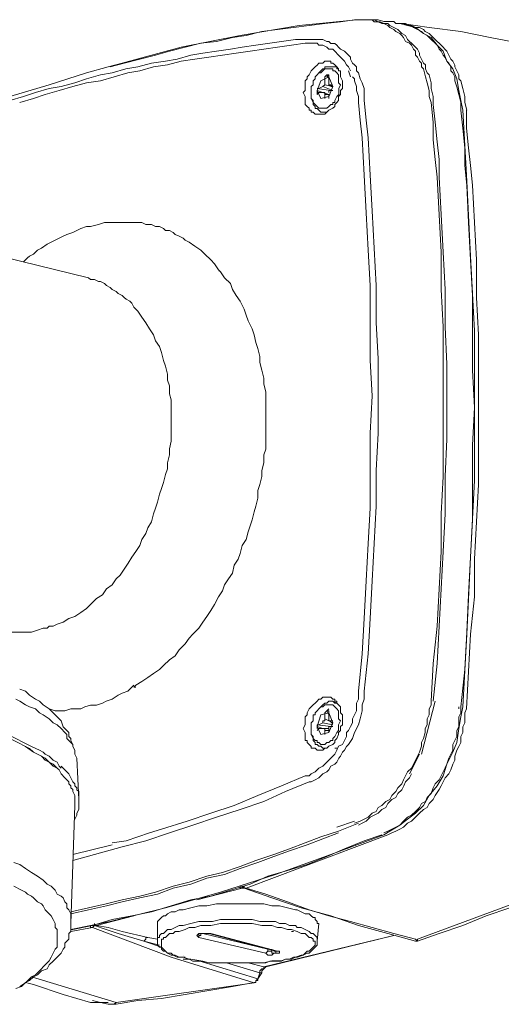
# Model space of a CAD drawing. Units: millimetres. Extents: x -11.8 to 7.9, y 2.3 to 9.4.
# Drawn here: x 1.9 to 2.2, y 7.3 to 7.9 of the extents above; entities that cross this region are included whole.
import ezdxf

# ---------------------------------------------------------------- set-up
doc = ezdxf.new("R2010")
doc.units = ezdxf.units.MM

msp = doc.modelspace()

# ---------------------------------------------------------------- linework, layer by layer
at = {"lineweight": 0}
for points in [[(2.15079, 7.90455), (2.15204, 7.90455), (2.1158, 7.90079), (2.07831, 7.89455), (2.04084, 7.88707), (2.00336, 7.87708), (1.99461, 7.87458)], [(2.15079, 7.90455), (2.14204, 7.9033), (2.13205, 7.90204), (2.12205, 7.90079), (2.11206, 7.89956), (2.10206, 7.89831), (2.09207, 7.89706), (2.08207, 7.89455), (2.07333, 7.8933), (2.06332, 7.89082), (2.05332, 7.88957), (2.04334, 7.88707), (2.03334, 7.88457), (2.0246, 7.88208), (2.01459, 7.87956), (2.00461, 7.87708), (1.99586, 7.87458)], [(2.20076, 7.85086), (2.20076, 7.85585), (2.19951, 7.86085), (2.19951, 7.86458), (2.19826, 7.86957), (2.19701, 7.87082), (2.19578, 7.87334), (2.19578, 7.87583), (2.19453, 7.87708), (2.19327, 7.87956), (2.19202, 7.88208), (2.19202, 7.88332), (2.19077, 7.88581), (2.18952, 7.88707), (2.18702, 7.88957), (2.18577, 7.89082), (2.18452, 7.89207), (2.18327, 7.89455), (2.18077, 7.8958), (2.17954, 7.89706), (2.17827, 7.89831), (2.17577, 7.89956), (2.17327, 7.90079), (2.17203, 7.90204), (2.16953, 7.90204), (2.16703, 7.9033), (2.16578, 7.9033), (2.16329, 7.90455), (2.16078, 7.90455), (2.15828, 7.90455), (2.15453, 7.90455), (2.15203, 7.90455)], [(2.15453, 7.90455), (2.15203, 7.90455)], [(2.15204, 7.90455), (2.15204, 7.90455)], [(2.15204, 7.90455), (2.15204, 7.90455)], [(2.19951, 7.85211), (2.19826, 7.85585), (2.19826, 7.8596), (2.19703, 7.86458), (2.19578, 7.86834), (2.19453, 7.87334), (2.19326, 7.87458), (2.19326, 7.87708), (2.19201, 7.87832), (2.19076, 7.88083), (2.18952, 7.88208), (2.18952, 7.88457), (2.18827, 7.88581), (2.18702, 7.88832), (2.18577, 7.88957), (2.18327, 7.89082), (2.18202, 7.8933), (2.18078, 7.89455), (2.17953, 7.8958), (2.17702, 7.89706), (2.17577, 7.89831), (2.17329, 7.89956), (2.17202, 7.90079), (2.16952, 7.90204), (2.16828, 7.90204), (2.16579, 7.9033), (2.16329, 7.9033), (2.16203, 7.90455), (2.15953, 7.90455), (2.15453, 7.90455)], [(2.17702, 7.90204), (2.17577, 7.90331), (2.17202, 7.90331), (2.16952, 7.90331), (2.16578, 7.90455), (2.16329, 7.90455), (2.16078, 7.90455)], [(2.2195, 7.8471), (2.21825, 7.85335), (2.217, 7.85959), (2.21575, 7.86708), (2.21326, 7.87334), (2.2095, 7.87832), (2.20702, 7.88456), (2.20325, 7.88832), (2.19952, 7.89331), (2.19452, 7.8958), (2.18952, 7.89955), (2.18451, 7.9008), (2.17953, 7.90205), (2.17702, 7.90205)], [(2.21825, 7.84835), (2.21825, 7.85211), (2.217, 7.8571), (2.21575, 7.86208), (2.2145, 7.86584), (2.2145, 7.86833), (2.21327, 7.87083), (2.21202, 7.87209), (2.21202, 7.87458), (2.21077, 7.87707), (2.2095, 7.87832), (2.20825, 7.88083), (2.207, 7.88208), (2.20577, 7.88456), (2.20452, 7.88581), (2.20326, 7.88832), (2.20201, 7.88957), (2.19951, 7.89205), (2.19827, 7.8933), (2.19702, 7.89455), (2.19452, 7.8958), (2.19326, 7.89706), (2.19078, 7.89831), (2.18826, 7.89954), (2.18701, 7.90079), (2.18451, 7.90079), (2.18203, 7.90204), (2.17953, 7.90204), (2.17702, 7.90204)], [(2.17953, 7.90204), (2.17953, 7.90204)], [(2.22201, 7.8471), (2.22076, 7.8521), (2.22076, 7.85586), (2.21949, 7.86084), (2.21824, 7.86585), (2.217, 7.86708), (2.217, 7.86958), (2.21576, 7.87209), (2.21451, 7.87459), (2.21451, 7.87582), (2.21326, 7.87832), (2.21201, 7.87957), (2.21076, 7.88208), (2.2095, 7.88456), (2.20825, 7.88581), (2.20701, 7.88707), (2.20452, 7.88957), (2.20325, 7.89081), (2.202, 7.89205), (2.19952, 7.89455), (2.19827, 7.8958), (2.19577, 7.89706), (2.19452, 7.8983), (2.19202, 7.89955), (2.18952, 7.89955), (2.18701, 7.90079), (2.18576, 7.90079), (2.18328, 7.90204), (2.18078, 7.90204), (2.17953, 7.90204)], [(2.29197, 7.88083), (2.27448, 7.88581), (2.25574, 7.88957), (2.237, 7.8933), (2.21824, 7.89706), (2.19827, 7.89956), (2.18077, 7.90204)], [(2.18078, 7.90204), (2.18078, 7.90204)], [(2.12205, 7.89206), (2.11331, 7.89206), (2.10456, 7.89081), (2.09707, 7.88957), (2.08832, 7.88832), (2.07957, 7.88707), (2.07208, 7.8858), (2.06332, 7.88457), (2.05459, 7.88332), (2.04708, 7.88207), (2.03834, 7.87956), (2.03083, 7.87831), (2.02209, 7.87708), (2.01334, 7.87458), (2.00584, 7.87333), (1.99711, 7.87082), (1.98962, 7.86959), (1.98087, 7.86709), (1.97337, 7.86458), (1.96463, 7.86209), (1.95713, 7.86085), (1.94839, 7.85835), (1.94089, 7.85585), (1.93214, 7.85335)], [(2.15703, 7.47875), (2.15954, 7.50247), (2.16079, 7.52495), (2.16202, 7.54867), (2.16329, 7.5724), (2.16454, 7.59612), (2.16454, 7.6186), (2.16579, 7.64232), (2.16579, 7.66605), (2.16579, 7.68977), (2.16454, 7.71225), (2.16454, 7.73597), (2.16329, 7.7597), (2.16202, 7.78342), (2.16079, 7.8059), (2.15954, 7.82963), (2.15829, 7.84088), (2.15703, 7.85335), (2.15703, 7.85711), (2.15703, 7.86084), (2.15578, 7.86459), (2.15453, 7.86709), (2.15328, 7.87083), (2.15204, 7.87209), (2.15204, 7.87458), (2.15079, 7.87583), (2.14954, 7.87708), (2.14829, 7.87957), (2.14829, 7.88082), (2.14703, 7.88207), (2.14578, 7.88332), (2.14455, 7.88457), (2.14205, 7.88582), (2.14078, 7.88708), (2.13953, 7.88833), (2.13828, 7.88956), (2.1358, 7.88956), (2.13455, 7.89081), (2.1333, 7.89081), (2.13079, 7.89206), (2.12955, 7.89206), (2.12705, 7.89206), (2.12579, 7.89206), (2.12329, 7.89206), (2.12204, 7.89206)], [(2.11955, 7.88957), (2.11081, 7.88832), (2.10206, 7.88707), (2.0933, 7.8858), (2.08456, 7.88457), (2.07582, 7.88332), (2.06708, 7.88207), (2.05833, 7.88082), (2.04959, 7.87956), (2.04084, 7.87831), (2.03208, 7.87583), (2.02335, 7.87458), (2.01459, 7.87208), (2.00711, 7.87082), (1.99836, 7.86834), (1.98962, 7.86584), (1.98087, 7.86458), (1.97212, 7.86209), (1.96338, 7.8596), (1.95463, 7.8571), (1.94714, 7.85459), (1.93838, 7.85211)], [(2.14829, 7.87209), (2.14703, 7.87459), (2.14578, 7.87583), (2.14453, 7.87832), (2.1433, 7.87957), (2.14205, 7.88083), (2.14078, 7.88208), (2.13829, 7.88456), (2.13704, 7.88581), (2.13455, 7.88581), (2.1333, 7.88707), (2.13079, 7.88832), (2.1283, 7.88832), (2.12705, 7.88957), (2.12454, 7.88957), (2.12204, 7.88957), (2.11956, 7.88957)], [(1.99461, 7.87458), (1.98087, 7.87082), (1.95713, 7.86333), (1.93214, 7.85585), (1.9084, 7.84711), (1.88342, 7.83712), (1.86093, 7.82838)], [(2.13579, 7.87832), (2.13455, 7.87832), (2.1333, 7.87832), (2.13205, 7.87832), (2.1308, 7.87707), (2.12955, 7.87707), (2.1283, 7.87707), (2.12705, 7.87582), (2.12579, 7.87458), (2.12454, 7.87334), (2.1233, 7.87209), (2.12205, 7.86958), (2.1208, 7.86833), (2.1208, 7.86708), (2.11955, 7.86585), (2.11955, 7.86334), (2.11955, 7.86209), (2.11955, 7.85959), (2.1183, 7.85836)], [(2.14078, 7.87334), (2.13953, 7.87334), (2.13953, 7.87458), (2.13829, 7.87458), (2.13704, 7.87458), (2.1358, 7.87458), (2.13455, 7.87458), (2.1333, 7.87458), (2.13205, 7.87458), (2.13205, 7.87334), (2.13079, 7.87334), (2.12954, 7.87209), (2.1283, 7.87082), (2.12705, 7.86957), (2.12579, 7.86834), (2.12705, 7.86957), (2.1283, 7.87082), (2.12954, 7.87082), (2.13079, 7.87209), (2.13205, 7.87334), (2.1333, 7.87334), (2.13455, 7.87334), (2.1358, 7.87334), (2.13704, 7.87334), (2.13704, 7.87209), (2.13829, 7.87209), (2.13953, 7.87082), (2.14078, 7.86957), (2.14078, 7.86709), (2.14078, 7.86584), (2.14078, 7.86458), (2.14205, 7.86333)], [(2.14329, 7.86458), (2.14329, 7.86584), (2.14204, 7.86834), (2.14204, 7.87082), (2.14204, 7.87209), (2.14078, 7.87209), (2.14078, 7.87334), (2.13953, 7.87458), (2.13829, 7.87583), (2.13704, 7.87707), (2.13579, 7.87707), (2.13579, 7.87832)], [(2.13954, 7.87458), (2.13704, 7.87458)], [(2.13704, 7.87458), (2.13704, 7.87458)], [(2.13954, 7.87458), (2.13954, 7.87458)], [(2.13954, 7.87334), (2.13954, 7.87334)], [(2.12579, 7.86709), (2.12454, 7.86584), (2.12454, 7.86458), (2.12454, 7.86333), (2.12329, 7.86209), (2.12329, 7.86084), (2.12329, 7.8596), (2.12329, 7.85835), (2.12329, 7.85585), (2.12329, 7.8546), (2.12454, 7.8521), (2.12454, 7.85086), (2.12579, 7.84961), (2.12579, 7.84834), (2.12705, 7.84834), (2.1283, 7.84711), (2.12955, 7.84586), (2.13079, 7.84586)], [(2.12579, 7.86833), (2.12579, 7.86708)], [(2.13455, 7.86833), (2.12955, 7.86584)], [(2.1333, 7.86958), (2.13205, 7.86833), (2.13205, 7.8671), (2.13205, 7.86334), (2.13704, 7.86209), (2.13455, 7.86334)], [(2.13455, 7.86709), (2.1333, 7.86959)], [(2.1333, 7.86833), (2.13455, 7.86958), (2.1333, 7.86958)], [(2.13579, 7.86209), (2.13704, 7.86209), (2.13454, 7.86833)], [(2.13455, 7.86958), (2.13455, 7.86833), (2.13455, 7.86708), (2.13455, 7.86459), (2.13455, 7.86334)], [(2.14829, 7.86833), (2.14703, 7.87209)], [(2.15204, 7.86209), (2.15079, 7.86585), (2.15079, 7.86708), (2.14954, 7.86833)], [(2.14205, 7.86333), (2.14079, 7.86085), (2.14079, 7.8596), (2.14079, 7.8571), (2.13954, 7.85585), (2.13829, 7.85334), (2.13829, 7.85211), (2.13704, 7.85211), (2.13704, 7.85086), (2.13579, 7.85086), (2.13455, 7.84961), (2.1333, 7.84835), (2.13205, 7.84835), (2.13079, 7.84835), (2.12954, 7.84835), (2.12829, 7.84835), (2.12706, 7.84961), (2.12579, 7.85086), (2.12454, 7.85211), (2.12454, 7.85334), (2.1233, 7.85459), (2.1233, 7.85585), (2.1233, 7.8571), (2.1233, 7.8571)], [(2.12954, 7.86584), (2.12705, 7.8596)], [(2.14329, 7.86457), (2.14329, 7.86209), (2.14329, 7.86084), (2.14204, 7.85959), (2.14204, 7.8571), (2.14078, 7.85586), (2.14078, 7.85335), (2.13953, 7.8521), (2.1383, 7.85085), (2.1383, 7.84961), (2.13705, 7.84836), (2.13455, 7.84711), (2.1333, 7.84586), (2.13205, 7.84461), (2.1308, 7.84461), (2.12955, 7.84461), (2.1283, 7.84461), (2.12705, 7.84461), (2.12705, 7.84461)], [(2.13205, 7.86334), (2.1308, 7.86209), (2.1283, 7.86084), (2.12705, 7.86084), (2.1358, 7.85959)], [(2.13079, 7.86209), (2.13079, 7.86209)], [(2.13579, 7.85959), (2.13704, 7.85959), (2.1308, 7.86209)], [(2.13455, 7.86334), (2.1358, 7.86334)], [(2.13455, 7.85586), (2.13705, 7.86209)], [(2.13579, 7.86334), (2.13704, 7.86209)], [(2.15204, 7.85959), (2.15204, 7.86209)], [(2.11831, 7.85835), (2.11956, 7.85585), (2.11956, 7.85459), (2.11956, 7.85211), (2.11956, 7.85086), (2.1208, 7.84961), (2.12205, 7.84835), (2.12205, 7.8471), (2.12329, 7.8471), (2.12329, 7.84586), (2.12454, 7.84586), (2.12579, 7.84461), (2.12705, 7.84461)], [(2.1233, 7.85835), (2.1233, 7.8571)], [(2.12454, 7.8571), (2.12454, 7.8571)], [(2.12705, 7.8571), (2.12705, 7.85959), (2.12955, 7.8546)], [(2.12705, 7.8571), (2.1283, 7.85835), (2.1308, 7.85835)], [(2.13205, 7.85459), (2.13205, 7.8571), (2.13455, 7.8571), (2.13079, 7.85835), (2.12706, 7.8596)], [(2.12954, 7.8546), (2.13454, 7.85586)], [(2.13079, 7.85835), (2.13079, 7.85835)], [(2.13079, 7.85835), (2.13205, 7.85835), (2.13205, 7.8571), (2.13205, 7.8571)], [(2.13579, 7.85959), (2.13455, 7.85959), (2.13455, 7.85835)], [(2.13455, 7.8571), (2.13455, 7.85459)], [(2.13579, 7.8571), (2.13579, 7.8571)], [(2.15328, 7.8521), (2.15328, 7.85586), (2.15203, 7.85959)], [(2.19951, 7.8521), (2.20076, 7.83961), (2.20076, 7.82837), (2.20201, 7.81589), (2.20326, 7.80465), (2.20451, 7.78092), (2.20576, 7.75721), (2.20576, 7.73349), (2.20701, 7.70976), (2.20701, 7.68604), (2.20701, 7.66231), (2.20701, 7.63859), (2.20701, 7.61485), (2.20576, 7.59114), (2.20576, 7.5674), (2.20451, 7.54369), (2.20326, 7.51995), (2.20076, 7.49623), (2.19951, 7.4725), (2.19951, 7.47), (2.19826, 7.46752), (2.19826, 7.46376), (2.19701, 7.46126), (2.19701, 7.45752), (2.19577, 7.45502), (2.19577, 7.45253), (2.19453, 7.44878), (2.19327, 7.44628), (2.19327, 7.4438), (2.19202, 7.44003), (2.19077, 7.43754), (2.18952, 7.43504), (2.18825, 7.43254), (2.18702, 7.43005), (2.18452, 7.42756), (2.18327, 7.42505), (2.18202, 7.42255), (2.18077, 7.42007), (2.17827, 7.41756), (2.17702, 7.41506), (2.17453, 7.41258), (2.17328, 7.41007), (2.17078, 7.40882), (2.16828, 7.40632), (2.16578, 7.40509), (2.16453, 7.40257), (2.16203, 7.40133), (2.15953, 7.39883), (2.15702, 7.39759), (2.15453, 7.39635), (2.15079, 7.39508)], [(2.15328, 7.47875), (2.15578, 7.50247), (2.15703, 7.52495), (2.15828, 7.54867), (2.15953, 7.5724), (2.16078, 7.59487), (2.16078, 7.6186), (2.16078, 7.64232), (2.16203, 7.66605), (2.16078, 7.68852), (2.16078, 7.71225), (2.16078, 7.73597), (2.15953, 7.75845), (2.15828, 7.78218), (2.15703, 7.8059), (2.15578, 7.82963), (2.15453, 7.84088), (2.15328, 7.8521)], [(2.20076, 7.85086), (2.20201, 7.8396), (2.20326, 7.82713), (2.20452, 7.81588), (2.20452, 7.80466), (2.20576, 7.78093), (2.20701, 7.75721), (2.20826, 7.73348), (2.20826, 7.70976), (2.20951, 7.68603), (2.20951, 7.66231), (2.20951, 7.63858), (2.20826, 7.61484), (2.20826, 7.59113), (2.20701, 7.56739), (2.20576, 7.54368), (2.20452, 7.51994), (2.20326, 7.49622), (2.20076, 7.47249)], [(2.21825, 7.46876), (2.22076, 7.49248), (2.22201, 7.51621), (2.22325, 7.53993), (2.2245, 7.56366), (2.22576, 7.58738), (2.22576, 7.61111), (2.22576, 7.63483), (2.22701, 7.65856), (2.22576, 7.68228), (2.22576, 7.70601), (2.22576, 7.72973), (2.2245, 7.75221), (2.22325, 7.77593), (2.22201, 7.79966), (2.22076, 7.81215), (2.22076, 7.82338), (2.2195, 7.83587), (2.21825, 7.84711), (2.21825, 7.84834)], [(2.13205, 7.84586), (2.13079, 7.84586)], [(2.13331, 7.84586), (2.13206, 7.84586), (2.13079, 7.84586), (2.13079, 7.84586)], [(2.13205, 7.84586), (2.13205, 7.84586)], [(2.2195, 7.46876), (2.22201, 7.51496), (2.22449, 7.56366), (2.22701, 7.61236), (2.22701, 7.65981), (2.22701, 7.70724), (2.22449, 7.75469), (2.22201, 7.80214), (2.2195, 7.84711)], [(2.222, 7.8471), (2.222, 7.83587), (2.22325, 7.82338), (2.2245, 7.81214), (2.22577, 7.79965), (2.227, 7.77593), (2.22825, 7.7522), (2.22825, 7.72848), (2.2295, 7.70476), (2.2295, 7.68103), (2.2295, 7.65731), (2.2295, 7.63358), (2.2295, 7.60986), (2.22825, 7.58613), (2.227, 7.56241), (2.227, 7.53869), (2.2245, 7.51497), (2.22325, 7.49124), (2.222, 7.46752)], [(1.95338, 7.5187), (1.95588, 7.5187), (1.95712, 7.51994), (1.95962, 7.51994), (1.96214, 7.52119), (1.96587, 7.52246), (1.96962, 7.52495), (1.97337, 7.5262), (1.97713, 7.5287), (1.98086, 7.5312), (1.98461, 7.53493), (1.98711, 7.53744), (1.99086, 7.53994), (1.99337, 7.54368), (1.99711, 7.54618), (1.9996, 7.54991), (2.0021, 7.55241), (2.0046, 7.55617), (2.00712, 7.55992), (2.0096, 7.56366), (2.0121, 7.56739), (2.0146, 7.57115), (2.01585, 7.5749), (2.01835, 7.57865), (2.0196, 7.58238), (2.02209, 7.58614), (2.02336, 7.59113), (2.02461, 7.59488), (2.02584, 7.59861), (2.02709, 7.60362), (2.02834, 7.60737), (2.02959, 7.61111), (2.03084, 7.61611), (2.03209, 7.61985), (2.03209, 7.6236), (2.03334, 7.62858), (2.03334, 7.63234), (2.03459, 7.63733), (2.03459, 7.64108), (2.03459, 7.64606), (2.03459, 7.64982), (2.03459, 7.65481), (2.03459, 7.65856), (2.03459, 7.66356), (2.03334, 7.66729), (2.03334, 7.6723), (2.03209, 7.67603), (2.03209, 7.67979), (2.03084, 7.68478), (2.02959, 7.68853), (2.02834, 7.69352), (2.02709, 7.69727), (2.02461, 7.70102), (2.02336, 7.70476), (2.02084, 7.70849), (2.01835, 7.71225), (2.01585, 7.716), (2.01335, 7.71975), (2.01085, 7.72223), (2.0096, 7.72474), (2.00836, 7.72599), (2.00585, 7.72724), (2.0046, 7.72849), (2.00335, 7.72972), (2.00085, 7.73098), (1.9996, 7.73223), (1.99711, 7.73348), (1.99586, 7.73473), (1.99337, 7.73598), (1.99212, 7.73721), (1.98961, 7.73846), (1.98836, 7.73846), (1.98588, 7.73971), (1.98336, 7.73971), (1.98211, 7.74097), (1.80844, 7.78343)], [(1.94089, 7.75096), (1.94339, 7.75346), (1.94465, 7.7547), (1.94713, 7.75595), (1.94963, 7.75845), (1.95213, 7.7597), (1.95588, 7.76221), (1.95838, 7.76345), (1.96088, 7.76469), (1.96338, 7.76594), (1.96587, 7.76719), (1.96836, 7.76844), (1.97212, 7.76969), (1.97462, 7.77092), (1.97712, 7.77219), (1.98087, 7.77343), (1.98337, 7.77343)], [(1.98336, 7.77344), (1.98836, 7.77469), (1.99212, 7.77593), (1.9971, 7.77593), (1.9996, 7.77593), (2.00211, 7.77593), (2.00335, 7.77593), (2.00585, 7.77593), (2.00836, 7.77593), (2.01085, 7.77593), (2.01335, 7.77593), (2.01584, 7.77593), (2.01836, 7.77469), (2.01959, 7.77469), (2.02209, 7.77469), (2.0246, 7.77344), (2.02709, 7.77344), (2.02959, 7.77219), (2.03084, 7.77093), (2.03335, 7.77093), (2.03584, 7.76968), (2.03708, 7.76844), (2.0396, 7.76719), (2.04208, 7.76595), (2.04333, 7.7647), (2.04583, 7.76345), (2.04959, 7.76095), (2.05333, 7.75845), (2.05584, 7.75596), (2.05957, 7.75221), (2.06207, 7.74971), (2.06459, 7.74597)], [(2.01584, 7.48499), (2.0196, 7.48749), (2.02335, 7.48998), (2.0271, 7.49248), (2.02959, 7.49498), (2.03334, 7.49874), (2.03709, 7.50122), (2.03959, 7.50497), (2.04334, 7.50871), (2.04584, 7.51247), (2.04834, 7.51496), (2.05208, 7.5187), (2.05458, 7.52245), (2.05708, 7.5262), (2.05958, 7.52995), (2.06207, 7.53369), (2.06458, 7.53868), (2.06708, 7.54243), (2.06833, 7.54617), (2.07083, 7.54992), (2.07332, 7.55367), (2.07457, 7.55866), (2.07707, 7.56241), (2.07831, 7.56615), (2.07957, 7.57115), (2.08207, 7.57491), (2.08332, 7.57989), (2.08457, 7.58363), (2.08582, 7.58738), (2.08707, 7.59239), (2.08832, 7.59612), (2.08957, 7.60112), (2.08957, 7.60612), (2.09082, 7.60986), (2.09207, 7.61485), (2.09207, 7.6186), (2.0933, 7.62361), (2.0933, 7.62859), (2.09455, 7.63233), (2.09455, 7.63734), (2.09455, 7.64107), (2.09455, 7.64607), (2.09455, 7.65106), (2.09455, 7.65482), (2.09455, 7.6598), (2.09455, 7.66355), (2.09455, 7.66856), (2.0933, 7.67354), (2.0933, 7.67729), (2.09207, 7.68228), (2.09082, 7.68727), (2.09082, 7.69102), (2.08957, 7.69602), (2.08832, 7.69977), (2.08707, 7.70476), (2.08582, 7.7085), (2.08332, 7.7135), (2.08207, 7.71726), (2.08082, 7.72099), (2.07831, 7.72598), (2.07582, 7.72973), (2.07332, 7.73348), (2.07207, 7.73722), (2.06833, 7.74097), (2.06583, 7.74471), (2.06458, 7.74596)], [(2.06458, 7.74471), (2.06458, 7.74471)], [(1.95337, 7.5187), (1.94962, 7.51745), (1.94589, 7.5162), (1.94213, 7.5162), (1.93838, 7.5162), (1.93463, 7.5162), (1.9309, 7.5162), (1.92713, 7.51745), (1.9234, 7.5187)], [(1.93838, 7.47999), (1.94213, 7.47875), (1.94464, 7.47626), (1.94838, 7.47374), (1.95088, 7.4725), (1.95338, 7.47001), (1.95712, 7.46751), (1.95962, 7.465), (1.96214, 7.46252), (1.96462, 7.46002), (1.96587, 7.45626), (1.96712, 7.45503), (1.96837, 7.45378), (1.96962, 7.45253), (1.96962, 7.45003), (1.97087, 7.44877), (1.97087, 7.44754), (1.97212, 7.44504), (1.97212, 7.44379), (1.97337, 7.44128), (1.97337, 7.44004), (1.97337, 7.4388), (1.97462, 7.4363), (1.97588, 7.41006)], [(1.95713, 7.46752), (1.96088, 7.46627), (1.96338, 7.46627), (1.96711, 7.46627), (1.97088, 7.46752), (1.97337, 7.46752), (1.97712, 7.46752), (1.97962, 7.46877), (1.98336, 7.47), (1.98712, 7.47), (1.99085, 7.47125), (1.99336, 7.4725), (1.99711, 7.47375), (2.00085, 7.47626), (2.00336, 7.47749), (2.00711, 7.47874), (2.00961, 7.48125), (2.01086, 7.4825)], [(2.0121, 7.48125), (2.01085, 7.48125), (2.0121, 7.4825)], [(2.0121, 7.4825), (2.01585, 7.485)], [(1.97462, 7.4363), (1.97337, 7.4388), (1.97337, 7.44004), (1.97337, 7.44128), (1.97212, 7.44379), (1.97212, 7.44504), (1.97087, 7.44629), (1.96962, 7.44754), (1.96837, 7.44877), (1.96837, 7.45128), (1.96712, 7.45253), (1.96462, 7.45503), (1.96214, 7.45751), (1.95962, 7.45876), (1.95712, 7.46127), (1.95338, 7.46376), (1.95088, 7.465), (1.94838, 7.46751), (1.94464, 7.46876), (1.94213, 7.47001), (1.93838, 7.4725), (1.93588, 7.47374)], [(2.00335, 7.38009), (2.01835, 7.38385), (2.03334, 7.38885), (2.04833, 7.39384), (2.06333, 7.39884), (2.07832, 7.40382), (2.09331, 7.40882), (2.10706, 7.41507), (2.12205, 7.42131), (2.1233, 7.42131), (2.1258, 7.42256), (2.1283, 7.42381), (2.12955, 7.42506), (2.13079, 7.42629), (2.13331, 7.42755), (2.13454, 7.4288), (2.13579, 7.4313), (2.13829, 7.43255), (2.13954, 7.43378), (2.14079, 7.4363), (2.14204, 7.43754), (2.14329, 7.44004), (2.14454, 7.44128), (2.14579, 7.44379), (2.14704, 7.44504), (2.14954, 7.44877), (2.15079, 7.45253), (2.15328, 7.45751), (2.15453, 7.46127), (2.15578, 7.46626), (2.15578, 7.47001), (2.15703, 7.47374), (2.15703, 7.47875)], [(2.13579, 7.47501), (2.13455, 7.47501), (2.1333, 7.47501), (2.13205, 7.47501), (2.1308, 7.47501), (2.12955, 7.47374), (2.1283, 7.47374), (2.12705, 7.4725), (2.12579, 7.47125), (2.12454, 7.47001), (2.1233, 7.46876), (2.12205, 7.46751), (2.1208, 7.465), (2.1208, 7.46375), (2.11955, 7.46252), (2.11955, 7.46002), (2.11955, 7.45876), (2.11955, 7.45751), (2.1183, 7.45503)], [(2.11955, 7.42505), (2.12205, 7.42505), (2.1233, 7.4263), (2.12579, 7.42756), (2.1283, 7.43005), (2.1308, 7.43129), (2.1333, 7.43379), (2.1358, 7.4363), (2.1383, 7.43879), (2.13953, 7.44128), (2.14078, 7.4438), (2.14329, 7.44503), (2.14454, 7.44753), (2.14579, 7.45004), (2.14579, 7.45252), (2.14703, 7.45377), (2.14829, 7.45627), (2.14954, 7.45876), (2.14954, 7.46126), (2.15079, 7.46376), (2.15204, 7.46627), (2.15204, 7.46875), (2.15204, 7.47125), (2.15329, 7.47375), (2.15329, 7.47625), (2.15329, 7.47874)], [(2.14329, 7.46127), (2.14329, 7.46376), (2.14204, 7.46501), (2.14204, 7.46751), (2.14204, 7.46876), (2.14078, 7.47001), (2.13953, 7.47126), (2.13953, 7.47251), (2.13829, 7.47251), (2.13829, 7.47374), (2.13704, 7.47374), (2.13579, 7.475)], [(1.96213, 7.43005), (1.95962, 7.4313), (1.95713, 7.43379), (1.95463, 7.43503), (1.95212, 7.43755), (1.94964, 7.4388), (1.94714, 7.44004), (1.94214, 7.44379), (1.93713, 7.44629), (1.93214, 7.44877), (1.9259, 7.45128), (1.92089, 7.45253), (1.9159, 7.45503), (1.90966, 7.45751), (1.90464, 7.45876), (1.89841, 7.46127), (1.89341, 7.46252), (1.88717, 7.46376), (1.88217, 7.465), (1.87591, 7.46751), (1.87341, 7.46751)], [(1.88467, 7.46751), (1.88965, 7.465), (1.89466, 7.46376), (1.89966, 7.46252), (1.90589, 7.46127), (1.9109, 7.45876), (1.9159, 7.45751), (1.92088, 7.45503), (1.9259, 7.45378), (1.93089, 7.45128), (1.93588, 7.44877), (1.94089, 7.44629), (1.94589, 7.44379), (1.95088, 7.44128), (1.95337, 7.44004), (1.95463, 7.4388), (1.95713, 7.43755), (1.95962, 7.43503), (1.96213, 7.43379), (1.96338, 7.4313)], [(2.14078, 7.47001), (2.13953, 7.47126), (2.13829, 7.47126), (2.13704, 7.4725), (2.1358, 7.4725), (2.13455, 7.4725), (2.1333, 7.47126), (2.13205, 7.47126), (2.13079, 7.47001), (2.12954, 7.46876), (2.1283, 7.46751), (2.12705, 7.46626), (2.12579, 7.46501), (2.12705, 7.46626), (2.1283, 7.46751), (2.12954, 7.46876), (2.13079, 7.46876), (2.13205, 7.47001), (2.1333, 7.47001), (2.13455, 7.47001), (2.1358, 7.47001), (2.13704, 7.47001), (2.13829, 7.46876), (2.13953, 7.46751), (2.14078, 7.46626), (2.14078, 7.46501), (2.14078, 7.46376), (2.14078, 7.46127), (2.14205, 7.46002), (2.14078, 7.45752), (2.14078, 7.45627), (2.14078, 7.45377), (2.13953, 7.45253), (2.13829, 7.45004), (2.13704, 7.44878), (2.13704, 7.44753), (2.1358, 7.44753), (2.13455, 7.44628), (2.1333, 7.44628), (2.13205, 7.44503), (2.13079, 7.44503), (2.12954, 7.44503), (2.1283, 7.44628), (2.12705, 7.44628), (2.12705, 7.44753), (2.12579, 7.44753), (2.12454, 7.44878), (2.12454, 7.45004), (2.12329, 7.45128), (2.12329, 7.45253), (2.12329, 7.45377), (2.12329, 7.45502)], [(2.13455, 7.46002), (2.13455, 7.46127), (2.13455, 7.46376), (2.13455, 7.465), (2.13455, 7.46627), (2.1333, 7.46627), (2.13455, 7.46751)], [(2.13954, 7.47125), (2.13704, 7.4725)], [(2.13704, 7.4725), (2.13704, 7.4725)], [(2.13954, 7.47125), (2.13954, 7.47125)], [(2.13954, 7.47125), (2.13954, 7.47125)], [(2.16952, 7.38759), (2.17329, 7.3901), (2.17953, 7.39383), (2.18452, 7.39759), (2.18952, 7.40132), (2.19453, 7.40633), (2.19826, 7.41257), (2.20326, 7.4188), (2.20701, 7.42505), (2.20951, 7.43254), (2.21325, 7.44003), (2.21575, 7.44627), (2.217, 7.45502), (2.21825, 7.46251), (2.2195, 7.46877)], [(2.16952, 7.38885), (2.17202, 7.3901), (2.17452, 7.39135), (2.17702, 7.3926), (2.17953, 7.39383), (2.18202, 7.39634), (2.18452, 7.39884), (2.18702, 7.40009), (2.18952, 7.40257), (2.19201, 7.40508), (2.19326, 7.40758), (2.19578, 7.40881), (2.19701, 7.41131), (2.19951, 7.41382), (2.20076, 7.41756), (2.20201, 7.42007), (2.20452, 7.42256), (2.20576, 7.42505), (2.20701, 7.42756), (2.20826, 7.43006), (2.20951, 7.43254), (2.21077, 7.4363), (2.21202, 7.4388), (2.21325, 7.44128), (2.21325, 7.44504), (2.2145, 7.44752), (2.21575, 7.45003), (2.21575, 7.45378), (2.217, 7.45626), (2.217, 7.45876), (2.217, 7.46252), (2.21825, 7.465), (2.21825, 7.46876)], [(2.222, 7.46751), (2.22076, 7.465), (2.22076, 7.46127), (2.22076, 7.45876), (2.21949, 7.45626), (2.21949, 7.45253), (2.21824, 7.45003), (2.21824, 7.44629), (2.21701, 7.44379), (2.21576, 7.44128), (2.21451, 7.43755), (2.21451, 7.43503), (2.21326, 7.43254), (2.21201, 7.42881), (2.21076, 7.42629), (2.20826, 7.42381), (2.20701, 7.42131), (2.20576, 7.4188), (2.20451, 7.41632), (2.20201, 7.41257), (2.20076, 7.41006), (2.19827, 7.40758), (2.19702, 7.40508), (2.19453, 7.40382), (2.19202, 7.40132), (2.18952, 7.39884), (2.18701, 7.39634), (2.18452, 7.39508), (2.18202, 7.39259), (2.17952, 7.39135), (2.17703, 7.3901), (2.17453, 7.38885), (2.17201, 7.38759)], [(2.19326, 7.43879), (2.20201, 7.4725)], [(2.217, 7.46751), (2.217, 7.46876)], [(2.12579, 7.46376), (2.12454, 7.46376), (2.12454, 7.46251), (2.12454, 7.46126), (2.12454, 7.46001), (2.12329, 7.45877), (2.12329, 7.45752), (2.12329, 7.45627), (2.12329, 7.45502), (2.12329, 7.45252), (2.12329, 7.45129), (2.12454, 7.44878), (2.12454, 7.44753), (2.12579, 7.44628), (2.12579, 7.44503), (2.12705, 7.44503), (2.1283, 7.4438), (2.12955, 7.4438), (2.13079, 7.44253)], [(2.12579, 7.46501), (2.12579, 7.46376)], [(2.12954, 7.46376), (2.12705, 7.45627)], [(2.12705, 7.45751), (2.1283, 7.45751), (2.1308, 7.45876), (2.1308, 7.46003), (2.13205, 7.46003), (2.13205, 7.46127)], [(2.14329, 7.46126), (2.14329, 7.46003), (2.14329, 7.45752), (2.14204, 7.45627), (2.14204, 7.45377), (2.14078, 7.45253), (2.14078, 7.45129), (2.13953, 7.44878), (2.1383, 7.44753), (2.1383, 7.44628), (2.13705, 7.44504), (2.13455, 7.4438), (2.1333, 7.44253), (2.13205, 7.44253), (2.1308, 7.44128), (2.12955, 7.44128), (2.1283, 7.44128), (2.12705, 7.44128), (2.12705, 7.44128)], [(2.13455, 7.46501), (2.12955, 7.46376)], [(2.1333, 7.46626), (2.13205, 7.46501), (2.13205, 7.46376), (2.13205, 7.46127), (2.13704, 7.45876), (2.13455, 7.46002)], [(2.13455, 7.46376), (2.1333, 7.46627)], [(2.13579, 7.45876), (2.13704, 7.45876), (2.13454, 7.465)], [(2.13455, 7.46127), (2.13455, 7.46127)], [(2.11831, 7.45502), (2.11956, 7.45252), (2.11956, 7.45128), (2.11956, 7.44878), (2.11956, 7.44753), (2.1208, 7.44753), (2.1208, 7.44628), (2.12205, 7.44503), (2.12329, 7.44378), (2.12329, 7.44253), (2.12454, 7.44253), (2.12579, 7.44253), (2.12705, 7.44129)], [(2.1233, 7.45502), (2.1233, 7.45377)], [(2.12705, 7.45502), (2.12705, 7.45751), (2.1358, 7.45627)], [(2.12955, 7.45129), (2.12705, 7.45627), (2.1308, 7.45502), (2.13455, 7.45502)], [(2.12705, 7.45377), (2.1283, 7.45502), (2.1308, 7.45502)], [(2.13079, 7.45876), (2.13079, 7.45876)], [(2.13079, 7.45502), (2.13079, 7.45502)], [(2.13205, 7.45377), (2.13205, 7.45502), (2.13079, 7.45502)], [(2.13704, 7.45751), (2.1308, 7.45876)], [(2.13455, 7.46002), (2.1358, 7.46002)], [(2.13455, 7.45253), (2.13705, 7.45876)], [(2.13579, 7.45627), (2.13455, 7.45627), (2.13455, 7.45502)], [(2.13455, 7.45502), (2.13455, 7.45252)], [(2.13579, 7.46002), (2.13704, 7.46002)], [(2.13704, 7.45627), (2.13579, 7.45627)], [(2.13579, 7.45502), (2.13579, 7.45502)], [(2.12454, 7.45377), (2.12454, 7.45377)], [(2.12954, 7.45128), (2.13454, 7.45253)], [(2.13205, 7.45128), (2.13205, 7.45377), (2.13455, 7.45377)], [(1.96213, 7.43005), (1.95962, 7.43255), (1.95713, 7.4338), (1.95463, 7.43629), (1.95212, 7.43754), (1.94964, 7.43879), (1.94714, 7.44004), (1.94464, 7.44252), (1.94214, 7.44379), (1.93713, 7.44628)], [(2.13205, 7.44253), (2.13079, 7.44253)], [(2.13331, 7.44253), (2.13206, 7.44253), (2.13079, 7.44253), (2.13079, 7.44253)], [(2.13205, 7.44253), (2.13205, 7.44253)], [(2.13829, 7.44253), (2.13954, 7.44253)], [(2.18577, 7.4263), (2.19201, 7.43878)], [(1.97337, 7.40633), (1.97337, 7.40883), (1.97337, 7.41006), (1.97337, 7.41131), (1.97337, 7.41257), (1.97212, 7.41507), (1.97212, 7.41632), (1.97087, 7.41755), (1.97087, 7.4188), (1.96961, 7.42006), (1.96961, 7.42131), (1.96836, 7.42256), (1.96713, 7.42381), (1.96463, 7.42629), (1.96338, 7.4288), (1.96213, 7.43005)], [(1.96462, 7.43005), (1.96337, 7.4313)], [(1.96462, 7.4313), (1.96712, 7.4288), (1.96961, 7.4263), (1.97087, 7.4238), (1.97212, 7.42131), (1.97337, 7.42006), (1.97337, 7.41881), (1.97462, 7.41756), (1.97462, 7.41631), (1.97588, 7.41506), (1.97588, 7.41381), (1.97588, 7.41257), (1.97588, 7.41007)], [(1.99711, 7.3826), (2.00585, 7.38385), (2.01335, 7.38635), (2.02085, 7.38885), (2.02834, 7.39134), (2.04459, 7.39634), (2.05958, 7.40133), (2.07457, 7.40633), (2.08956, 7.41257), (2.10456, 7.4188), (2.11955, 7.42506)], [(2.18701, 7.4263), (2.18576, 7.4238), (2.18327, 7.42132), (2.18203, 7.41881), (2.18078, 7.41631), (2.17827, 7.41383), (2.17702, 7.41131), (2.17453, 7.41006), (2.17202, 7.40757), (2.17077, 7.40508), (2.16827, 7.40382), (2.16579, 7.40132), (2.16329, 7.40008), (2.16078, 7.39884), (2.15829, 7.39634), (2.15578, 7.39508), (2.15328, 7.39383)], [(1.97336, 7.39759), (1.97461, 7.40009), (1.97461, 7.40132), (1.97588, 7.40382), (1.97588, 7.40508), (1.97588, 7.41131)], [(1.97087, 7.3314), (1.97337, 7.40632)], [(2.13954, 7.39259), (2.15079, 7.39635)], [(2.14078, 7.39009), (2.15328, 7.39507)], [(1.97087, 7.33889), (1.98212, 7.34139), (1.99336, 7.34389), (2.00336, 7.34638), (2.01459, 7.34888), (2.0246, 7.35138), (2.03584, 7.35513), (2.04582, 7.35764), (2.05708, 7.36137), (2.06708, 7.36387), (2.07831, 7.36761), (2.08832, 7.37136), (2.09956, 7.3751), (2.10954, 7.37885), (2.11955, 7.3826), (2.12955, 7.38634), (2.14078, 7.39009)], [(2.16828, 7.38758), (2.15702, 7.38385), (2.14454, 7.37884), (2.1333, 7.37386), (2.1208, 7.36887), (2.1083, 7.36512), (2.09582, 7.36137), (2.08456, 7.35637), (2.07208, 7.35263), (2.05958, 7.34887), (2.04707, 7.34639), (2.03459, 7.34264), (2.02209, 7.3389), (2.00961, 7.3364), (1.99711, 7.3339), (1.9846, 7.33016), (1.97212, 7.32766), (1.97087, 7.32766), (1.99586, 7.33264), (2.03083, 7.34138), (2.06583, 7.35138), (2.10081, 7.36262), (2.1358, 7.37511)], [(2.14078, 7.38885), (2.13079, 7.38509), (2.12081, 7.38136), (2.10955, 7.3776), (2.09955, 7.37386), (2.08957, 7.37011), (2.07831, 7.36637), (2.06832, 7.36261), (2.05709, 7.36013), (2.04708, 7.35637), (2.03583, 7.35387), (2.02585, 7.35014), (2.01459, 7.34763), (2.00336, 7.34515), (1.99337, 7.34265), (1.98211, 7.34014), (1.97088, 7.33765)], [(2.19077, 7.32016), (2.18952, 7.32141), (2.17577, 7.32516), (2.16203, 7.32891), (2.1483, 7.33265), (2.13454, 7.3364), (2.12205, 7.34014), (2.10831, 7.34514), (2.09455, 7.35013), (2.08207, 7.35388), (2.17201, 7.38759)], [(2.13579, 7.37511), (2.16953, 7.38758)], [(2.16828, 7.38885), (2.16828, 7.38885)], [(1.97212, 7.37511), (1.99711, 7.38135)], [(1.97212, 7.37136), (2.00336, 7.3801)], [(1.93463, 7.3701), (1.93838, 7.36887), (1.94213, 7.36637), (1.94589, 7.36386), (1.94963, 7.36138), (1.95338, 7.35888), (1.95587, 7.35637), (1.95837, 7.35512), (1.95962, 7.35388), (1.96089, 7.35264), (1.96213, 7.35014), (1.96462, 7.34888), (1.96587, 7.34763), (1.96712, 7.34514), (1.96837, 7.34389), (1.96837, 7.34138), (1.96962, 7.34014), (1.97088, 7.33765), (1.97088, 7.33515), (1.97088, 7.33391), (1.97088, 7.33139)], [(1.93463, 7.35513), (1.93964, 7.35263), (1.94214, 7.35138), (1.94338, 7.35013), (1.94589, 7.34887), (1.94714, 7.34764), (1.94964, 7.34514), (1.95212, 7.34389), (1.95337, 7.34264), (1.95463, 7.34014), (1.95713, 7.33765), (1.95837, 7.3364), (1.95962, 7.3339), (1.96088, 7.3314), (1.96088, 7.32891), (1.96213, 7.32766), (1.96213, 7.32641), (1.96213, 7.32515), (1.96213, 7.32391), (1.96213, 7.32266), (1.96213, 7.32141), (1.96213, 7.32017), (1.96213, 7.31892), (1.96213, 7.31765), (1.96213, 7.31642), (1.96088, 7.31517), (1.95962, 7.31267), (1.95837, 7.31016), (1.95713, 7.30768), (1.95588, 7.30643), (1.95337, 7.30393), (1.95212, 7.30268), (1.94964, 7.30019), (1.94839, 7.29894), (1.94589, 7.29769), (1.94464, 7.29644), (1.94214, 7.29393), (1.93838, 7.29145)], [(2.07957, 7.35388), (2.07831, 7.35388), (2.07831, 7.35513)], [(2.08082, 7.35388), (2.07957, 7.35388), (2.07957, 7.35513)], [(2.07957, 7.35512), (2.08082, 7.35388)], [(2.07957, 7.35512), (2.07957, 7.35512)], [(2.08207, 7.35388), (2.08082, 7.35388), (2.08082, 7.35513)], [(2.08082, 7.35512), (2.08082, 7.35512)], [(2.08207, 7.35388), (2.08082, 7.35388), (2.07957, 7.35388), (2.05084, 7.34639)], [(2.08082, 7.35388), (2.07957, 7.35388)], [(2.07957, 7.35388), (2.07957, 7.35388)], [(2.07957, 7.35388), (2.07957, 7.35388)], [(2.08082, 7.35388), (2.09831, 7.34763), (2.11706, 7.34139), (2.13579, 7.33639), (2.15328, 7.33015), (2.17203, 7.32516), (2.18952, 7.32018)], [(2.08207, 7.35388), (2.08082, 7.35388), (2.08082, 7.35388)], [(2.08832, 7.35139), (2.08082, 7.35388)], [(2.08082, 7.35388), (2.08082, 7.35388)], [(2.19077, 7.32016), (2.19077, 7.32141), (2.27823, 7.35388)], [(2.1133, 7.34014), (2.10831, 7.34139), (2.10331, 7.34265), (2.09831, 7.34265), (2.09331, 7.3439), (2.08832, 7.3439), (2.08332, 7.3439), (2.07831, 7.3439), (2.07332, 7.3439), (2.06833, 7.3439), (2.06331, 7.3439), (2.05708, 7.34265), (2.05208, 7.34265), (2.04707, 7.34139), (2.04209, 7.34014), (2.03959, 7.34014), (2.03709, 7.33889), (2.03459, 7.33889), (2.03208, 7.33764), (2.03084, 7.33639), (2.02959, 7.33639), (2.02834, 7.33516), (2.02709, 7.33391), (2.02585, 7.33265), (2.02585, 7.3314)], [(2.26448, 7.34763), (2.24948, 7.34138), (2.23448, 7.3364), (2.21949, 7.33016), (2.20451, 7.32515), (2.19077, 7.32017), (2.19077, 7.32017)], [(2.01085, 7.3364), (1.98711, 7.33016)], [(2.11331, 7.34014), (2.11455, 7.34014), (2.11705, 7.33889), (2.11955, 7.33764), (2.12205, 7.33764), (2.1233, 7.3364), (2.12454, 7.33516), (2.12579, 7.33516), (2.12579, 7.33391), (2.12705, 7.33265), (2.12705, 7.3314), (2.1283, 7.3314), (2.1283, 7.3314)], [(1.97088, 7.3314), (1.97088, 7.32891), (1.97088, 7.32766), (1.97088, 7.32641), (1.96961, 7.32515), (1.96961, 7.32265), (1.96961, 7.32142), (1.96837, 7.32017), (1.96712, 7.31892), (1.96712, 7.31641), (1.96587, 7.31516), (1.96463, 7.31268), (1.96213, 7.31017), (1.95962, 7.30767), (1.95713, 7.30519), (1.95589, 7.30269), (1.95212, 7.30143), (1.94962, 7.29893), (1.94714, 7.29769), (1.94464, 7.2952), (1.94213, 7.29394), (1.93964, 7.29144), (1.93588, 7.2902)], [(1.98336, 7.33016), (1.98336, 7.32891), (1.98336, 7.32891)], [(2.0196, 7.32266), (2.01835, 7.32266), (2.01835, 7.32141), (2.0171, 7.32016), (2.00085, 7.32516), (1.99336, 7.32766), (1.98587, 7.33015), (1.9846, 7.3289), (1.98336, 7.3289)], [(1.98587, 7.33015), (1.9846, 7.33015)], [(1.98711, 7.33015), (1.98587, 7.33015), (1.98587, 7.3314)], [(1.98587, 7.33015), (1.98711, 7.33015), (1.99461, 7.3289), (2.00336, 7.32641), (2.0196, 7.32266)], [(2.11331, 7.33016), (2.10954, 7.33016), (2.10706, 7.33141), (2.10331, 7.33141), (2.10081, 7.33264), (2.09582, 7.33264), (2.09082, 7.33264), (2.08582, 7.3339), (2.08082, 7.3339), (2.07582, 7.3339), (2.07083, 7.3339), (2.06583, 7.3339), (2.06083, 7.33264), (2.05708, 7.33264), (2.05209, 7.33264), (2.04707, 7.33141), (2.04209, 7.33016), (2.03959, 7.33016), (2.03709, 7.32891), (2.03459, 7.32766), (2.03208, 7.32766), (2.03083, 7.32641), (2.0296, 7.32515), (2.02835, 7.32515), (2.0271, 7.32391), (2.0271, 7.32267), (2.02585, 7.32267), (2.02585, 7.32142), (2.02585, 7.32017), (2.02585, 7.33141)], [(2.04209, 7.31017), (2.03834, 7.31017), (2.03584, 7.31143), (2.03459, 7.31268), (2.03208, 7.31268), (2.03083, 7.31393), (2.02959, 7.31516), (2.02835, 7.31641), (2.02835, 7.31766), (2.02835, 7.31892), (2.02835, 7.32017), (2.02835, 7.32142), (2.02959, 7.32142), (2.02959, 7.32266), (2.03083, 7.32266), (2.03208, 7.3239), (2.03334, 7.32515), (2.03584, 7.32515), (2.03709, 7.32642), (2.03959, 7.32642), (2.04334, 7.32766), (2.04584, 7.32891), (2.04959, 7.32891), (2.05333, 7.33015), (2.05583, 7.33015), (2.05958, 7.33015), (2.06583, 7.3314), (2.07207, 7.3314), (2.07831, 7.3314), (2.08582, 7.3314), (2.09207, 7.33015), (2.09455, 7.33015), (2.09831, 7.33015), (2.10206, 7.32891), (2.10456, 7.32891), (2.10831, 7.32766), (2.11081, 7.32766), (2.11455, 7.32642), (2.11705, 7.32515), (2.11955, 7.32515), (2.1208, 7.3239), (2.12205, 7.32266), (2.1233, 7.32266), (2.12454, 7.32142), (2.12454, 7.32017), (2.12579, 7.32017), (2.12579, 7.31892), (2.12579, 7.31766), (2.12454, 7.31641), (2.1233, 7.31516), (2.12205, 7.31393), (2.1208, 7.31393), (2.11955, 7.31268), (2.1183, 7.31143), (2.11705, 7.31143), (2.11331, 7.31017), (2.11081, 7.30892), (2.10706, 7.30892), (2.10456, 7.30767), (2.10081, 7.30767), (2.09706, 7.30767), (2.09455, 7.30642), (2.08832, 7.30642), (2.08082, 7.30642), (2.07457, 7.30642), (2.06833, 7.30642), (2.06207, 7.30642), (2.05833, 7.30642), (2.05458, 7.30767), (2.05208, 7.30767), (2.04834, 7.30767), (2.04584, 7.30892), (2.04209, 7.31017)], [(2.04209, 7.30892), (2.04459, 7.30892), (2.04707, 7.30892), (2.05332, 7.30768), (2.05833, 7.30643), (2.06458, 7.30643), (2.06958, 7.30643), (2.07582, 7.30643), (2.08207, 7.30643), (2.08707, 7.30643), (2.0933, 7.30643), (2.09831, 7.30768), (2.10456, 7.30768), (2.10706, 7.30892), (2.10954, 7.30892), (2.11206, 7.31017), (2.11456, 7.31017), (2.1183, 7.31143), (2.1208, 7.31268), (2.12205, 7.31268), (2.12329, 7.31393), (2.12454, 7.31517), (2.12579, 7.31641), (2.12705, 7.31766), (2.12705, 7.31892), (2.12705, 7.32017), (2.1283, 7.33141)], [(2.1133, 7.33015), (2.11455, 7.3289), (2.11707, 7.3289), (2.11955, 7.32766), (2.12205, 7.32641), (2.1233, 7.32516), (2.12455, 7.32516), (2.12578, 7.32391), (2.12705, 7.32266), (2.12705, 7.32141), (2.12705, 7.32016)], [(1.97087, 7.32642), (1.9846, 7.32891)], [(1.98461, 7.32891), (2.0346, 7.31016), (2.08707, 7.29393)], [(2.05208, 7.32266), (2.05083, 7.3239), (2.05208, 7.32515), (2.05333, 7.32515), (2.05208, 7.32515)], [(2.05208, 7.32391), (2.05208, 7.32516)], [(2.05208, 7.32515), (2.05208, 7.32515)], [(2.05208, 7.32266), (2.05208, 7.3239), (2.05333, 7.3239), (2.05333, 7.32515), (2.05459, 7.32515), (2.05584, 7.32515), (2.05709, 7.32515), (2.05833, 7.32515)], [(2.05208, 7.32515), (2.05208, 7.32515)], [(2.05333, 7.32515), (2.05459, 7.32515), (2.05583, 7.32515), (2.05708, 7.32515), (2.05833, 7.32515), (2.05958, 7.32515), (2.10207, 7.31391)], [(2.05333, 7.32515), (2.05333, 7.32515)], [(2.05459, 7.32515), (2.09582, 7.31516)], [(2.05833, 7.32515), (2.10082, 7.31391)], [(2.05833, 7.32515), (2.05958, 7.32515), (2.05958, 7.32515)], [(2.11206, 7.32642), (2.11081, 7.32642)], [(2.11206, 7.32891), (2.11206, 7.32891)], [(2.02709, 7.31766), (2.0171, 7.32017)], [(2.0171, 7.32017), (2.02835, 7.31641)], [(2.0171, 7.32017), (2.0171, 7.32017)], [(2.02585, 7.32141), (2.0196, 7.32266)], [(2.04209, 7.31017), (2.03959, 7.31017), (2.03709, 7.31143), (2.03459, 7.31143), (2.03208, 7.31268), (2.03083, 7.31393), (2.02959, 7.31393), (2.02835, 7.31516), (2.02835, 7.31641), (2.0271, 7.31641), (2.02585, 7.31766), (2.02585, 7.31892), (2.02585, 7.32017)], [(2.09455, 7.31267), (2.09582, 7.31143), (2.09707, 7.31143), (2.09832, 7.31143), (2.09955, 7.31267), (2.09832, 7.31267), (2.09832, 7.31392), (2.09832, 7.31517), (2.09832, 7.31392), (2.09707, 7.31392), (2.09582, 7.31392), (2.09582, 7.31517), (2.09582, 7.31392), (2.09455, 7.31267), (2.05207, 7.32266)], [(2.12705, 7.32017), (2.12705, 7.32017)], [(2.18952, 7.32141), (2.18952, 7.32141)], [(2.19077, 7.32017), (2.18952, 7.32017), (2.18952, 7.32017)], [(2.18952, 7.32017), (2.18952, 7.32017)], [(2.19077, 7.32017), (2.18952, 7.32017)], [(2.19077, 7.32017), (2.19077, 7.32017)], [(2.19077, 7.32017), (2.19077, 7.32017)], [(2.04209, 7.31143), (2.04209, 7.31143)], [(2.04209, 7.31143), (2.04209, 7.31143)], [(2.09455, 7.31267), (2.09455, 7.31267)], [(2.09582, 7.31517), (2.09582, 7.31517)], [(2.09831, 7.31517), (2.09831, 7.31517)], [(2.09831, 7.31517), (2.09831, 7.31517)], [(2.09955, 7.31392), (2.10082, 7.31392), (2.10082, 7.31267), (2.10206, 7.31267), (2.09955, 7.31267)], [(2.10207, 7.31392), (2.10082, 7.31392), (2.10082, 7.31392)], [(2.10082, 7.31392), (2.10082, 7.31392)], [(2.10206, 7.31392), (2.10331, 7.31392), (2.10331, 7.31267), (2.10206, 7.31267), (2.10206, 7.31267)], [(2.04334, 7.31017), (2.04209, 7.31017), (2.04209, 7.31017)], [(2.05208, 7.30768), (2.08956, 7.29644)], [(2.09206, 7.30018), (2.08956, 7.29644), (2.09081, 7.30018), (2.06959, 7.30643)], [(2.09206, 7.30269), (2.09331, 7.30269), (2.09331, 7.30394), (2.08331, 7.30643)], [(2.09081, 7.30018), (2.09081, 7.30143), (2.09206, 7.30269), (2.09206, 7.30269)], [(2.09206, 7.30018), (2.09081, 7.30018)], [(2.09455, 7.30394), (2.09331, 7.30269), (2.09206, 7.30143), (2.09206, 7.30018)], [(2.09206, 7.30143), (2.09206, 7.30018)], [(1.94213, 7.29394), (1.94713, 7.29269), (1.96587, 7.28644), (1.98336, 7.28146)], [(1.94589, 7.29769), (1.9996, 7.28146)], [(1.99835, 7.28021), (1.9996, 7.28146), (2.08707, 7.29393)], [(2.07332, 7.29144), (2.08707, 7.29394)], [(2.08707, 7.29394), (2.08832, 7.29394), (2.08832, 7.2952), (2.08832, 7.2952)], [(2.08832, 7.29394), (2.08707, 7.29394), (2.08707, 7.29394)], [(2.08707, 7.29394), (2.08707, 7.29394)], [(2.08707, 7.29394), (2.08707, 7.29394)], [(2.08707, 7.29394), (2.08707, 7.29394)], [(2.08832, 7.29394), (2.08832, 7.2952), (2.08957, 7.2952), (2.08957, 7.29645)], [(2.08832, 7.29519), (2.08957, 7.29644), (2.08957, 7.29644)], [(2.08957, 7.29644), (2.08957, 7.29644)], [(2.08957, 7.29644), (2.08957, 7.29644)], [(2.08957, 7.2952), (2.08957, 7.2952)], [(1.99835, 7.28021), (1.9996, 7.28021), (2.01335, 7.28271), (2.02834, 7.28396), (2.04333, 7.28644), (2.05832, 7.28895), (2.07333, 7.29145)], [(1.98336, 7.28146), (1.98961, 7.28146), (1.99462, 7.28021)], [(1.98336, 7.28146), (1.98336, 7.28146)], [(1.98461, 7.2827), (1.98961, 7.28146), (1.99212, 7.28146), (1.99462, 7.28146)], [(1.99836, 7.28021), (1.99461, 7.28021), (1.9996, 7.28021)], [(1.9996, 7.28021), (1.9996, 7.28021)]]:
    msp.add_lwpolyline(points, dxfattribs=at)
msp.add_lwpolyline([(2.09455, 7.30394), (2.17578, 7.3239), (2.09331, 7.30394), (2.09331, 7.30269)], close=True, dxfattribs=at)

doc.saveas('drawing.dxf')
